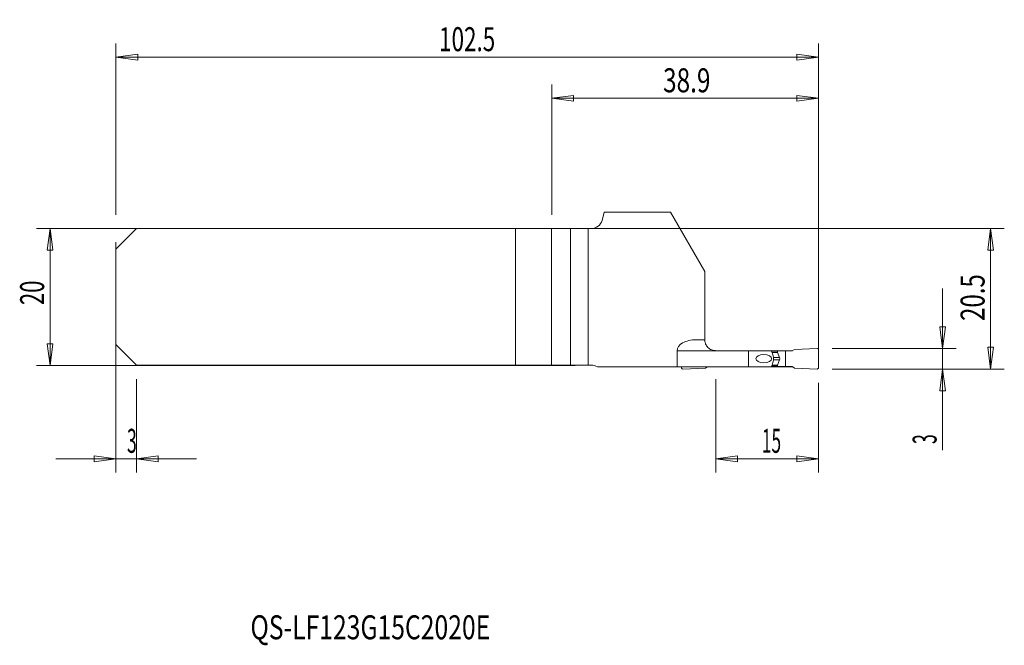
# Model space of a CAD drawing. Units: millimetres. Extents: x -83 to 61, y -51 to 40.
import ezdxf

# ---------------------------------------------------------------- set-up
doc = ezdxf.new("R2010")
doc.units = ezdxf.units.MM
doc.layers.get('0').update_dxf_attribs({"linetype": 'CONTINUOUS'})
for name, color, linetype in [('1', 4, 'CONTINUOUS'), ('2', 7, 'CONTINUOUS'), ('SK1', 4, 'CONTINUOUS'), ('SK2', 7, 'CONTINUOUS'), ('SK6', 5, 'CONTINUOUS')]:
    doc.layers.add(name, color=color, linetype=linetype)
doc.styles.add('iso_b_vert', font='simplex.shx')
doc.dimstyles.get("Standard").update_dxf_attribs({"dimtxt": 0.18, "dimasz": 0.18, "dimexe": 0.18, "dimexo": 0.0625, "dimgap": 0.09, "dimtad": 1, "dimzin": 0, "dimdsep": 52, "dimtxsty": 'Standard', "dimcen": 0.09, "dimadec": 0, "dimazin": 0, "dimtfac": 1, "dimtdec": 4, "dimtofl": 0, "dimtmove": 0, "dimatfit": 3, "dimfxl": 1, "dimtolj": 1, "dimtzin": 0, "dimarcsym": 0})

# ---------------------------------------------------------------- blocks, each defined once
blk = doc.blocks.new('DimnDraft3D1')
at = {"layer": '2', "lineweight": 13}
for p, q in [((-5.4, 12), (-5.4, 30.9925)), ((33.5012, -8.5), (33.5012, 30.9925)), ((-5.4, 28.9925), (-2.225002, 29.410497)), ((-5.4, 28.9925), (33.5012, 28.9925)), ((-5.4, 28.9925), (-2.224998, 28.574503)), ((-2.225002, 29.410497), (-2.224998, 28.574503)), ((33.5012, 28.9925), (30.326198, 29.410497)), ((30.326202, 28.574503), (30.326198, 29.410497)), ((33.5012, 28.9925), (30.326202, 28.574503))]:
    blk.add_line(p, q, dxfattribs=at)
at = {"layer": '2', "lineweight": 18, "insert": (10.817705, 29.8675), "char_height": 3.5, "attachment_point": 7, "line_spacing_factor": 1.084337, "style": 'iso_b_vert'}
blk.add_mtext('\\W0.7457;38.9', dxfattribs=at)
blk = doc.blocks.new('_CLOSED')
at = {"lineweight": -2}
for p, q in [((-1, 0.166667), (0, 0)), ((-1, 0.166667), (-1, -0.166667)), ((0, 0), (-1, -0.166667)), ((0, 0), (-1, 0))]:
    blk.add_line(p, q, dxfattribs=at)
blk = doc.blocks.new('DimnDraft3D2')
at = {"layer": 'SK2', "lineweight": 13}
for p, q in [((-69, 8), (-69, -25.6)), ((-66, -12), (-66, -25.6)), ((-77.75, -23.6), (-57.25, -23.6)), ((-69, -23.6), (-72.175002, -23.182003)), ((-72.174998, -24.017997), (-72.175002, -23.182003)), ((-69, -23.6), (-72.174998, -24.017997)), ((-66, -23.6), (-62.825002, -23.182003)), ((-66, -23.6), (-62.824998, -24.017997)), ((-62.825002, -23.182003), (-62.824998, -24.017997))]:
    blk.add_line(p, q, dxfattribs=at)
at = {"layer": 'SK2', "lineweight": 18, "insert": (-67.384868, -22.725), "char_height": 3.5, "attachment_point": 7, "line_spacing_factor": 1.084337, "style": 'iso_b_vert'}
blk.add_mtext('\\W0.5404;3', dxfattribs=at)
blk = doc.blocks.new('DimnDraft3D3')
at = {"layer": 'SK2', "lineweight": 13}
for p, q in [((-69, 12), (-69, 36.9925)), ((33.5012, -8.5), (33.5012, 36.9925)), ((-69, 34.9925), (-65.825002, 35.410497)), ((-69, 34.9925), (33.5012, 34.9925)), ((-69, 34.9925), (-65.824998, 34.574503)), ((-65.825002, 35.410497), (-65.824998, 34.574503)), ((33.5012, 34.9925), (30.326198, 35.410497)), ((30.326202, 34.574503), (30.326198, 35.410497)), ((33.5012, 34.9925), (30.326202, 34.574503))]:
    blk.add_line(p, q, dxfattribs=at)
at = {"layer": 'SK2', "lineweight": 18, "insert": (-21.852689, 35.8675), "char_height": 3.5, "attachment_point": 7, "line_spacing_factor": 1.084337, "style": 'iso_b_vert'}
blk.add_mtext('\\W0.6864;102.5', dxfattribs=at)
blk = doc.blocks.new('DimnDraft3D4')
at = {"layer": '2', "lineweight": 13}
for p, q in [((18.5012, -12), (18.5012, -25.6)), ((33.5012, -12.5), (33.5012, -25.6)), ((18.5012, -23.6), (21.676198, -23.182003)), ((33.5012, -23.6), (18.5012, -23.6)), ((18.5012, -23.6), (21.676202, -24.017997)), ((21.676198, -23.182003), (21.676202, -24.017997)), ((33.5012, -23.6), (30.326198, -23.182003)), ((30.326202, -24.017997), (30.326198, -23.182003)), ((33.5012, -23.6), (30.326202, -24.017997))]:
    blk.add_line(p, q, dxfattribs=at)
at = {"layer": '2', "lineweight": 18, "insert": (25.222911, -22.725), "char_height": 3.5, "attachment_point": 7, "line_spacing_factor": 1.084337, "style": 'iso_b_vert'}
blk.add_mtext('\\W0.5321;15', dxfattribs=at)
blk = doc.blocks.new('DimnDraft3D5')
at = {"layer": '2', "lineweight": 13}
for p, q in [((-3.4, 10), (60.6012, 10)), ((58.6012, 10), (58.183203, 6.824998)), ((58.6012, 10), (58.6012, -10.5)), ((58.6012, 10), (59.019197, 6.825002)), ((59.019197, 6.825002), (58.183203, 6.824998)), ((58.183203, -7.325002), (59.019197, -7.324998)), ((58.6012, -10.5), (58.183203, -7.325002)), ((58.6012, -10.5), (59.019197, -7.324998)), ((35.5012, -10.5), (60.6012, -10.5))]:
    blk.add_line(p, q, dxfattribs=at)
at = {"layer": '2', "lineweight": 18, "insert": (57.7262, -3.482895), "char_height": 3.5, "attachment_point": 7, "rotation": 90, "line_spacing_factor": 1.084337, "style": 'iso_b_vert'}
blk.add_mtext('\\W0.7346;20.5', dxfattribs=at)
blk = doc.blocks.new('DimnDraft3D6')
at = {"layer": '2', "lineweight": 13}
for p, q in [((51.6012, 1.25), (51.6012, -22.320789)), ((51.183203, -4.325002), (52.019197, -4.324998)), ((51.6012, -7.5), (51.183203, -4.325002)), ((51.6012, -7.5), (52.019197, -4.324998)), ((35.5012, -7.5), (53.6012, -7.5)), ((35.5012, -10.5), (53.6012, -10.5)), ((51.6012, -10.5), (51.183203, -13.675002)), ((51.6012, -10.5), (52.019197, -13.674998)), ((52.019197, -13.674998), (51.183203, -13.675002))]:
    blk.add_line(p, q, dxfattribs=at)
at = {"layer": '2', "lineweight": 18, "insert": (50.7262, -21.445789), "char_height": 3.5, "attachment_point": 7, "rotation": 90, "line_spacing_factor": 1.084337, "style": 'iso_b_vert'}
blk.add_mtext('\\W0.5404;3', dxfattribs=at)

msp = doc.modelspace()

# ---------------------------------------------------------------- linework, layer by layer
at = {"layer": '1', "lineweight": 18}
for p, q in [((2.241, 12.393), (1.918, 11.186)), ((2.241, 12.393), (1.918, 11.186)), ((11.901, 12.393), (2.241, 12.393)), ((11.901, 12.393), (2.241, 12.393)), ((16.901, 3.732), (11.901, 12.393)), ((16.901, 3.732), (11.901, 12.393)), ((-66, 10), (-69, 7)), ((-66, 10), (-10.684, 10)), ((-10.684, 10), (-10.684, -9.925)), ((-10.684, 10), (-5.478, 10)), ((-5.478, 10), (-2.708, 10)), ((0.372, 10), (-2.708, 10)), ((-2.708, 10), (-2.708, -9.925)), ((-0.1, 10), (-0.1, -9.925)), ((0.372, 10), (-0.1, 10)), ((-69, 7), (-69, -6.925)), ((16.901, -6.225), (16.901, 3.732)), ((16.901, -6.225), (16.901, 3.732)), ((-66, -9.925), (-69, -6.925)), ((16.901, -6.225), (15.646, -6.225)), ((16.901, -6.225), (15.646, -6.225)), ((12.856, -10.175), (12.856, -7.825)), ((12.856, -10.175), (12.856, -7.825)), ((18.501, -7.825), (23.301, -7.825)), ((18.501, -7.825), (23.301, -7.825)), ((23.301, -10.175), (23.301, -7.825)), ((23.301, -7.825), (26.622, -7.825)), ((23.301, -10.175), (23.301, -7.825)), ((23.301, -7.825), (26.622, -7.825)), ((26.622, -7.825), (29.687, -7.825)), ((26.622, -7.825), (29.687, -7.825)), ((27.52, -7.85), (26.632, -7.85)), ((27.52, -7.85), (28.701, -7.85)), ((27.52, -8.024), (27.52, -7.85)), ((27.529, -8.075), (27.803, -8.829)), ((28.701, -7.85), (29.644, -7.85)), ((28.701, -7.85), (28.701, -10.15)), ((29.644, -7.85), (30.001, -7.644)), ((33.292, -7.5), (30.001, -7.644)), ((33.501, -10.3), (33.501, -7.7)), ((-66, -9.925), (-10.684, -9.925)), ((-10.684, -9.925), (-5.478, -9.925)), ((-5.478, -9.925), (-2.708, -9.925)), ((0.372, -9.925), (-2.708, -9.925)), ((0.372, -9.925), (-0.1, -9.925)), ((27.52, -9.976), (27.52, -10.15)), ((27.529, -9.925), (27.803, -9.171)), ((12.856, -10.175), (1.231, -10.175)), ((12.856, -10.175), (1.231, -10.175)), ((23.301, -10.175), (12.856, -10.175)), ((23.301, -10.175), (12.856, -10.175)), ((13.501, -10.3), (13.501, -10.175)), ((13.71, -10.5), (17.001, -10.356)), ((17.315, -10.175), (17.001, -10.356)), ((26.622, -10.175), (23.301, -10.175)), ((26.622, -10.175), (23.301, -10.175)), ((26.622, -10.175), (29.687, -10.175)), ((26.622, -10.175), (29.687, -10.175)), ((27.52, -10.15), (26.632, -10.15)), ((27.52, -10.15), (28.701, -10.15)), ((28.701, -10.15), (29.644, -10.15)), ((29.644, -10.15), (30.001, -10.356)), ((33.292, -10.5), (30.001, -10.356))]:
    msp.add_line(p, q, dxfattribs=at)
at = {"layer": '1', "lineweight": 13}
for p, q in [((-5.478, 10), (-5.478, -9.925)), ((12.856, -7.825), (18.501, -7.825)), ((12.856, -7.825), (18.501, -7.825)), ((26.7, -8.024), (27.52, -8.024)), ((26.721, -8.075), (27.529, -8.075)), ((26.7, -9.976), (27.52, -9.976)), ((26.721, -9.925), (27.529, -9.925)), ((26.941, -8.829), (27.803, -8.829)), ((26.941, -9.171), (27.803, -9.171))]:
    msp.add_line(p, q, dxfattribs=at)
at = {"layer": '1', "lineweight": 18}
for centre, radius, start, end in [((0.372, 11.6), 1.6, 270, 345), ((0.372, 11.6), 1.6, 270, 345), ((33.301, -7.7), 0.2, 0, 92.5), ((0.372, -11.525), 1.6, 57.53825, 90), ((0.372, -11.525), 1.6, 57.53825, 90), ((13.701, -10.3), 0.2, 180, 272.5)]:
    msp.add_arc(centre, radius, start, end, dxfattribs=at)
at = {"layer": '1', "lineweight": 18, "extrusion": (0, 0, -1)}
for centre, radius, start, end in [((-27.67, -9.976), 0.15, 0, 20), ((-27.333, -9), 0.5, 160, 200), ((-33.301, -10.3), 0.2, 180, 272.5)]:
    msp.add_arc(centre, radius, start, end, dxfattribs=at)
at = {"layer": '1', "lineweight": 18}
for centre, major_axis, ratio, start_param, end_param in [((15.646, -7.825), (2.79, 0), 0.573576, 1.5707963, 3.1415927), ((15.646, -7.825), (2.79, 0), 0.573576, 1.5707963, 3.1415927), ((26.067, -9), (0, 1.142), 0.774336, -1.9385441, -1.2030485), ((26.067, -9), (0, 1.142), 0.774336, -1.9385441, -1.2030485)]:
    msp.add_ellipse(centre, major_axis=major_axis, ratio=ratio, start_param=start_param, end_param=end_param, dxfattribs=at)
at = {"layer": '1', "lineweight": 18, "extrusion": (0, 0, -1)}
msp.add_ellipse((25.507, -9), major_axis=(1.155, 0), ratio=0.519492, dxfattribs=at)
msp.add_ellipse((25.507, -9), major_axis=(1.155, 0), ratio=0.519492, dxfattribs=at)
msp.add_ellipse((27.67, -8.024), major_axis=(0.026, -0.148), ratio=1, start_param=1.3931347, end_param=1.7422005, dxfattribs=at)
at = {"layer": '1', "lineweight": 18}
msp.add_open_spline([(16.901, -6.225), (16.901, -6.225), (16.899, -6.273), (16.915, -6.453), (16.934, -6.587), (17.039, -6.895), (17.128, -7.072), (17.389, -7.394), (17.564, -7.541), (17.956, -7.745), (18.177, -7.807), (18.431, -7.824), (18.466, -7.825), (18.501, -7.825)], degree=3, knots=[0, 0, 0, 0, 0.1961161, 0.1961161, 0.3878546, 0.3878546, 0.5809001, 0.5809001, 0.7755402, 0.7755402, 0.969371, 0.969371, 1, 1, 1, 1], dxfattribs=at)
msp.add_open_spline([(16.901, -6.225), (16.901, -6.225), (16.899, -6.273), (16.915, -6.453), (16.934, -6.587), (17.039, -6.895), (17.128, -7.072), (17.389, -7.394), (17.564, -7.541), (17.956, -7.745), (18.177, -7.807), (18.431, -7.824), (18.466, -7.825), (18.501, -7.825)], degree=3, knots=[0, 0, 0, 0, 0.1961161, 0.1961161, 0.3878546, 0.3878546, 0.5809001, 0.5809001, 0.7755402, 0.7755402, 0.969371, 0.969371, 1, 1, 1, 1], dxfattribs=at)
for points in [[(26.782, -8.23), (26.73, -8.095), (26.676, -7.959), (26.622, -7.825)], [(26.782, -8.23), (26.73, -8.095), (26.676, -7.959), (26.622, -7.825)], [(26.796, -8.271), (26.792, -8.257), (26.787, -8.243), (26.782, -8.23)], [(26.796, -8.271), (26.792, -8.257), (26.787, -8.243), (26.782, -8.23)], [(26.892, -8.59), (26.86, -8.483), (26.828, -8.377), (26.796, -8.271)], [(26.892, -8.59), (26.86, -8.483), (26.828, -8.377), (26.796, -8.271)], [(26.622, -10.175), (26.676, -10.041), (26.73, -9.905), (26.782, -9.77)], [(26.622, -10.175), (26.676, -10.041), (26.73, -9.905), (26.782, -9.77)], [(26.782, -9.77), (26.787, -9.757), (26.792, -9.743), (26.796, -9.729)], [(26.782, -9.77), (26.787, -9.757), (26.792, -9.743), (26.796, -9.729)], [(26.796, -9.729), (26.828, -9.623), (26.86, -9.517), (26.892, -9.41)], [(26.796, -9.729), (26.828, -9.623), (26.86, -9.517), (26.892, -9.41)]]:
    msp.add_open_spline(points, degree=3, dxfattribs=at)
at = {"layer": 'SK1', "lineweight": 18}
for p, q in [((-66, 10), (-69, 7)), ((-66, 10), (-10.684, 10)), ((-10.684, 10), (-5.478, 10)), ((-10.684, 10), (-10.684, -9.925)), ((-5.478, 10), (-2.708, 10)), ((-2.708, 10), (-2.708, -9.925)), ((-0.1, 10), (-2.708, 10)), ((-0.1, 10), (-0.1, -9.925)), ((-69, 7), (-69, -6.925)), ((-66, -9.925), (-69, -6.925)), ((-66, -9.925), (-10.684, -9.925)), ((-10.684, -9.925), (-5.478, -9.925)), ((-5.478, -9.925), (-2.708, -9.925)), ((-0.1, -9.925), (-2.708, -9.925))]:
    msp.add_line(p, q, dxfattribs=at)
at = {"layer": 'SK1', "lineweight": 13}
msp.add_line((-5.478, 10), (-5.478, -9.925), dxfattribs=at)
at = {"layer": 'SK2', "lineweight": 13}
for p, q in [((-2, 10), (-80.6, 10)), ((-78.6, -10), (-78.6, 10)), ((-2, -10), (-80.6, -10))]:
    msp.add_line(p, q, dxfattribs=at)
at = {"layer": 'SK2', "lineweight": 18}
for p, q in [((-78.6, 10), (-79.018, 6.825)), ((-78.6, 10), (-78.182, 6.825)), ((-78.182, 6.825), (-79.018, 6.825)), ((-78.6, -10), (-79.018, -6.825)), ((-79.018, -6.825), (-78.182, -6.825)), ((-78.6, -10), (-78.182, -6.825))]:
    msp.add_line(p, q, dxfattribs=at)

# ---------------------------------------------------------------- texts
at = {"layer": 'SK2', "lineweight": 18, "insert": (-79.475, -1.17), "char_height": 3.5, "attachment_point": 7, "rotation": 90, "line_spacing_factor": 1.084337, "style": 'iso_b_vert'}
msp.add_mtext('\\W0.6740;20', dxfattribs=at)
at = {"layer": 'SK6', "lineweight": 18, "insert": (-49.374, -49.929), "char_height": 3.5, "attachment_point": 7, "line_spacing_factor": 1.084337, "style": 'iso_b_vert'}
msp.add_mtext('\\W0.7560;QS-LF123G15C2020E', dxfattribs=at)

# ---------------------------------------------------------------- dimensions: what is measured, and where the dimension line sits
at = {"layer": '2', "lineweight": 13}
for base, p1, p2, picture, middle in [((33.501, 28.992), (-5.4, 12), (33.501, -8.5), 'DimnDraft3D1', (9.943, 28.992)), ((18.501, -23.6), (33.501, -12.5), (18.501, -12), 'DimnDraft3D4', (24.348, -23.6))]:
    dim = msp.add_linear_dim(base=base, p1=p1, p2=p2, dimstyle='Standard', override={"dimtxt": 3.5, "dimasz": 3.175, "dimexe": 2, "dimexo": 2, "dimgap": 1.75, "dimtad": 1, "dimtih": 0, "dimdec": 1, "dimzin": 8, "dimpost": '<>', "dimtxsty": 'iso_b_vert', "dimblk1": 'CLOSED', "dimblk2": 'CLOSED', "dimsah": 1, "dimclrd": 2, "dimclre": 2, "dimclrt": 7, "dimtofl": 1, "dimtmove": 0}, dxfattribs=at)
    dim.commit()
    dim.dimension.update_dxf_attribs({"geometry": picture, "text_midpoint": middle})
for base, p1, p2, picture, middle in [((58.601, -10.5), (-3.4, 10), (35.501, -10.5), 'DimnDraft3D5', (58.601, -4.358)), ((51.601, -7.5), (35.501, -10.5), (35.501, -7.5), 'DimnDraft3D6', (51.601, -22.321))]:
    dim = msp.add_linear_dim(base=base, p1=p1, p2=p2, angle=90, dimstyle='Standard', override={"dimtxt": 3.5, "dimasz": 3.175, "dimexe": 2, "dimexo": 2, "dimgap": 1.75, "dimtad": 1, "dimtih": 0, "dimtoh": 0, "dimdec": 1, "dimzin": 8, "dimpost": '<>', "dimtxsty": 'iso_b_vert', "dimblk1": 'CLOSED', "dimblk2": 'CLOSED', "dimsah": 1, "dimclrd": 2, "dimclre": 2, "dimclrt": 7, "dimtofl": 1, "dimtmove": 0}, dxfattribs=at)
    dim.commit()
    dim.dimension.update_dxf_attribs({"geometry": picture, "text_midpoint": middle})
at = {"layer": 'SK2', "lineweight": 13}
for base, p1, p2, override, picture, middle in [((33.501, 34.992), (-69, 12), (33.501, -8.5), {"dimtxt": 3.5, "dimasz": 3.175, "dimexe": 2, "dimexo": 2, "dimgap": 1.75, "dimtad": 1, "dimtih": 0, "dimdec": 1, "dimzin": 8, "dimpost": '<>', "dimtxsty": 'iso_b_vert', "dimblk1": 'CLOSED', "dimblk2": 'CLOSED', "dimsah": 1, "dimclrd": 2, "dimclre": 2, "dimclrt": 7, "dimtofl": 1, "dimtmove": 0}, 'DimnDraft3D3', (-22.728, 34.992)), ((-66, -23.6), (-69, 8), (-66, -12), {"dimtxt": 3.5, "dimasz": 3.175, "dimexe": 2, "dimexo": 2, "dimgap": 1.75, "dimtad": 1, "dimtih": 0, "dimzin": 8, "dimpost": '<>', "dimtxsty": 'iso_b_vert', "dimblk1": 'CLOSED', "dimblk2": 'CLOSED', "dimsah": 1, "dimclrd": 2, "dimclre": 2, "dimclrt": 7, "dimtofl": 1, "dimtmove": 0}, 'DimnDraft3D2', (-68.26, -23.6))]:
    dim = msp.add_linear_dim(base=base, p1=p1, p2=p2, dimstyle='Standard', override=override, dxfattribs=at)
    dim.commit()
    dim.dimension.update_dxf_attribs({"geometry": picture, "text_midpoint": middle})

doc.saveas('drawing.dxf')
